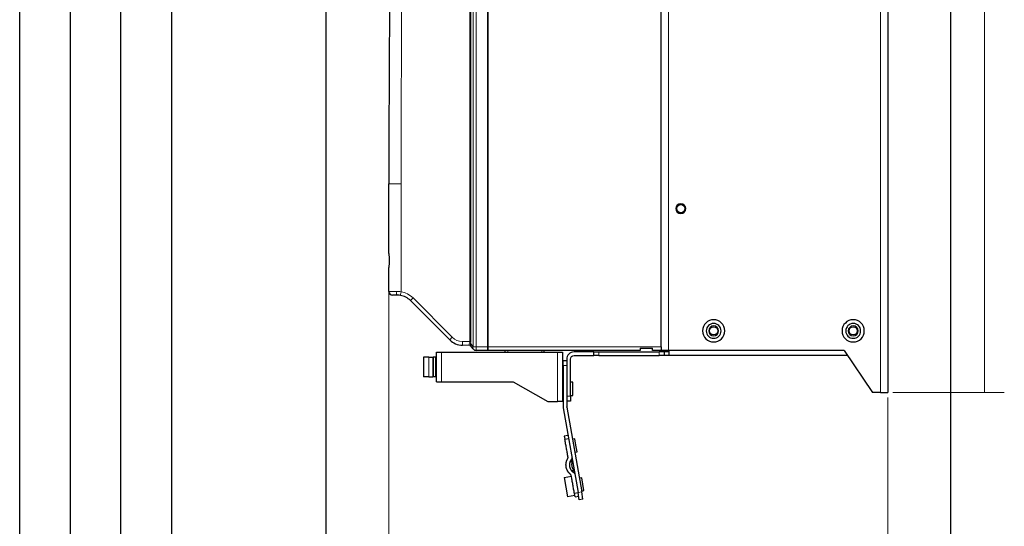
# Model space of a CAD drawing. Units: millimetres. Extents: x 0 to 420, y 0 to 297.
# Drawn here: x 5 to 105, y 102 to 153 of the extents above; entities that cross this region are included whole.
import ezdxf

# ---------------------------------------------------------------- set-up
doc = ezdxf.new("R2010")
doc.units = ezdxf.units.MM
for name, color, linetype in [('1', 7, 'CONTINUOUS'), ('200', 7, 'CONTINUOUS'), ('61', 7, 'CONTINUOUS')]:
    doc.layers.add(name, color=color, linetype=linetype)
doc.styles.add('DEFAULT', font='simplex.shx')
doc.dimstyles.get("Standard").update_dxf_attribs({"dimtxt": 0.18, "dimasz": 0.18, "dimexe": 0.18, "dimexo": 0.0625, "dimgap": 0.09, "dimtad": 0, "dimtih": 1, "dimtoh": 1, "dimdec": 4, "dimzin": 0, "dimdsep": 46, "dimtxsty": 'Standard', "dimcen": 0.09, "dimadec": 0, "dimazin": 0, "dimtfac": 1, "dimtdec": 4, "dimtofl": 0, "dimtmove": 0, "dimatfit": 3, "dimfxl": 0, "dimtolj": 1, "dimtzin": 0, "dimarcsym": 0})

# ---------------------------------------------------------------- blocks, each defined once
blk = doc.blocks.new('DimnDraft3D3')
at = {"layer": '1', "color": 152, "linetype": 'Continuous', "lineweight": 5}
for p, q in [((93.495, 217.724), (104.791, 217.724)), ((93.495, 115.224), (104.791, 115.224))]:
    blk.add_line(p, q, dxfattribs=at)
at = {"layer": '1', "color": 27, "linetype": 'Continuous', "lineweight": 5}
blk.add_line((102.791, 217.724), (102.791, 115.224), dxfattribs=at)
for points in [[(102.791, 217.724), (103.32, 214.724), (102.262, 214.724), (102.791, 217.724)], [(102.791, 115.224), (102.262, 118.224), (103.32, 118.224), (102.791, 115.224)]]:
    blk.add_solid(points, dxfattribs=at)
at = {"layer": '1', "color": 23, "linetype": 'Continuous', "lineweight": 5, "insert": (102.457, 163.774), "char_height": 2, "attachment_point": 7, "rotation": 90, "line_spacing_factor": 1.204819, "style": 'DEFAULT'}
blk.add_mtext('\\W01.000;410 ', dxfattribs=at)
blk = doc.blocks.new('DimnDraft3D44')
at = {"layer": '1', "color": 152, "linetype": 'Continuous', "lineweight": 5}
for p, q in [((42.495, 127.379), (42.495, 85.49)), ((92.995, 114.724), (92.995, 85.49))]:
    blk.add_line(p, q, dxfattribs=at)
at = {"layer": '1', "color": 27, "linetype": 'Continuous', "lineweight": 5}
blk.add_line((42.495, 87.49), (92.995, 87.49), dxfattribs=at)
for points in [[(42.495, 87.49), (45.495, 88.019), (45.495, 86.961), (42.495, 87.49)], [(92.995, 87.49), (89.995, 86.961), (89.995, 88.019), (92.995, 87.49)]]:
    blk.add_solid(points, dxfattribs=at)
at = {"layer": '1', "color": 23, "linetype": 'Continuous', "lineweight": 5, "insert": (65.045, 87.824), "char_height": 2, "attachment_point": 7, "line_spacing_factor": 1.204819, "style": 'DEFAULT'}
blk.add_mtext('\\W01.174;202 ', dxfattribs=at)

msp = doc.modelspace()

# ---------------------------------------------------------------- linework, layer by layer
at = {"layer": '1', "color": 251, "linetype": 'Continuous'}
for p, q in [((36.138, 98.019), (36.138, 224.074)), ((99.348, 224.074), (99.348, 98.019))]:
    msp.add_line(p, q, dxfattribs=at)
at = {"layer": '1', "color": 252, "linetype": 'Continuous', "lineweight": 5}
for p, q in [((92.245, 115.224), (92.245, 217.724)), ((70.795, 209.224), (70.795, 119.474)), ((52.495, 119.849), (70.045, 119.849)), ((54.52, 119.312), (54.52, 119.474)), ((57.97, 119.312), (57.97, 119.474)), ((63.745, 119.349), (63.745, 118.974)), ((69.87, 118.974), (69.87, 119.349)), ((60.495, 114.849), (60.87, 114.849))]:
    msp.add_line(p, q, dxfattribs=at)
at = {"layer": '1', "color": 252, "linetype": 'Continuous'}
for p, q in [((92.995, 217.724), (92.995, 115.224)), ((52.495, 213.349), (52.495, 119.849)), ((70.045, 119.849), (70.045, 213.349)), ((52.495, 119.474), (52.495, 119.849)), ((67.92, 119.724), (69.17, 119.724)), ((67.92, 119.724), (67.92, 119.474)), ((69.17, 119.474), (69.17, 119.724)), ((70.045, 119.849), (70.045, 119.474)), ((67.92, 119.474), (52.495, 119.474)), ((54.273, 119.312), (54.27, 119.474)), ((58.217, 119.312), (58.22, 119.474)), ((63.245, 119.349), (61.245, 119.349)), ((61.245, 118.974), (63.245, 118.974)), ((63.245, 118.974), (63.245, 119.349)), ((63.245, 119.349), (63.745, 119.349)), ((63.745, 118.974), (63.245, 118.974)), ((63.745, 119.349), (69.87, 119.349)), ((63.745, 118.974), (69.87, 118.974)), ((70.045, 119.474), (69.17, 119.474)), ((70.37, 119.349), (69.87, 119.349)), ((70.37, 118.974), (69.87, 118.974)), ((70.795, 119.474), (70.045, 119.474)), ((70.37, 119.349), (70.37, 118.974)), ((70.87, 119.349), (70.37, 119.349)), ((70.87, 118.974), (70.37, 118.974)), ((88.582, 119.474), (70.795, 119.474)), ((70.87, 118.974), (70.87, 119.474)), ((88.919, 118.974), (70.87, 118.974)), ((88.582, 119.474), (91.449, 115.224)), ((60.495, 118.599), (60.495, 118.474)), ((60.87, 114.849), (60.87, 118.599)), ((61.12, 116.274), (60.87, 116.274)), ((61.12, 114.924), (61.12, 116.274)), ((60.87, 114.924), (61.12, 114.924)), ((60.87, 114.849), (60.87, 114.349)), ((92.245, 115.224), (91.449, 115.224)), ((92.245, 115.224), (92.995, 115.224)), ((60.87, 114.349), (60.495, 114.349))]:
    msp.add_line(p, q, dxfattribs=at)
at = {"layer": '1', "color": 253, "linetype": 'Continuous'}
for p, q in [((46.522, 118.821), (45.986, 118.821)), ((46.522, 118.821), (46.941, 118.821)), ((46.941, 118.821), (46.986, 118.821)), ((47.236, 118.821), (46.986, 118.821)), ((46.986, 118.821), (46.986, 116.821)), ((47.236, 116.821), (47.236, 118.821)), ((60.12, 118.474), (60.495, 118.474)), ((60.12, 117.974), (60.12, 118.474)), ((60.12, 117.974), (60.12, 113.779)), ((60.495, 118.474), (60.495, 117.974)), ((60.495, 117.974), (60.495, 113.779)), ((46.522, 116.821), (45.986, 116.821)), ((46.522, 116.821), (46.941, 116.821)), ((46.986, 116.821), (46.941, 116.821)), ((47.236, 116.821), (46.986, 116.821)), ((60.13, 113.671), (61.64, 105.107)), ((60.499, 113.736), (62.009, 105.173)), ((61.315, 110.546), (61.069, 110.503)), ((61.43, 109.894), (61.315, 110.546)), ((61.545, 109.241), (61.43, 109.894)), ((61.299, 109.198), (61.545, 109.241)), ((60.224, 106.635), (60.966, 106.766)), ((60.224, 106.635), (60.572, 104.665)), ((62.01, 106.607), (61.764, 106.564)), ((62.125, 105.955), (62.01, 106.607)), ((62.24, 105.302), (62.125, 105.955)), ((61.314, 104.796), (60.572, 104.665)), ((61.77, 104.369), (61.64, 105.107)), ((61.994, 105.259), (62.24, 105.302)), ((62.139, 104.434), (62.009, 105.173)), ((62.139, 104.434), (61.77, 104.369))]:
    msp.add_line(p, q, dxfattribs=at)
at = {"layer": '1', "color": 253, "linetype": 'Continuous', "lineweight": 5}
for p, q in [((46.522, 116.821), (46.522, 118.821)), ((46.941, 116.821), (46.941, 118.821)), ((60.495, 117.974), (60.12, 117.974)), ((61.64, 105.107), (62.009, 105.173))]:
    msp.add_line(p, q, dxfattribs=at)
at = {"layer": '1', "color": 143, "linetype": 'Continuous'}
for p, q in [((47.319, 116.312), (47.319, 119.312)), ((47.319, 119.312), (47.819, 119.312)), ((47.819, 119.312), (59.569, 119.312)), ((59.569, 119.312), (60.069, 119.312)), ((60.069, 119.312), (60.069, 114.312)), ((47.319, 116.312), (47.819, 116.312)), ((47.819, 116.312), (55.069, 116.312)), ((55.069, 116.312), (58.569, 114.312)), ((58.569, 114.312), (59.569, 114.312)), ((60.069, 114.312), (59.569, 114.312))]:
    msp.add_line(p, q, dxfattribs=at)
at = {"layer": '1', "color": 143, "linetype": 'Continuous', "lineweight": 5}
for p, q in [((47.819, 119.312), (47.819, 116.312)), ((59.569, 114.312), (59.569, 119.312))]:
    msp.add_line(p, q, dxfattribs=at)
at = {"layer": '1', "color": 3, "linetype": 'Continuous'}
for p, q in [((60.619, 110.893), (60.25, 110.828)), ((60.25, 110.828), (60.308, 110.498)), ((60.308, 110.498), (60.678, 110.563)), ((61.076, 108.262), (61.071, 108.258)), ((61.234, 107.366), (61.228, 107.367)), ((61.236, 107.361), (61.238, 107.356)), ((61.647, 105.068), (61.277, 105.003)), ((61.335, 104.673), (61.277, 105.003)), ((61.335, 104.673), (61.705, 104.738))]:
    msp.add_line(p, q, dxfattribs=at)
at = {"layer": '1', "color": 252, "linetype": 'Continuous', "extrusion": (0, 0, -1)}
for centre, radius in [((-72.044, 133.849), 0.5), ((-75.37, 121.474), 1.125), ((-89.495, 121.474), 1.125), ((-75.37, 121.474), 0.75), ((-75.37, 121.474), 0.5), ((-89.495, 121.474), 0.75), ((-89.495, 121.474), 0.5)]:
    msp.add_circle(centre, radius, dxfattribs=at)
at = {"layer": '1', "color": 252, "linetype": 'Continuous'}
for centre in [(72.044, 133.849), (75.37, 121.474), (89.495, 121.474)]:
    msp.add_circle(centre, 0.412, dxfattribs=at)
msp.add_arc((61.245, 118.599), 0.75, 90, 180, dxfattribs=at)
at = {"layer": '1', "color": 252, "linetype": 'Continuous', "extrusion": (0, 0, -1)}
msp.add_arc((-61.245, 118.599), 0.375, 0, 90, dxfattribs=at)
at = {"layer": '1', "color": 253, "linetype": 'Continuous'}
msp.add_arc((60.745, 113.779), 0.625, 180, 190, dxfattribs=at)
at = {"layer": '1', "color": 253, "linetype": 'Continuous', "extrusion": (0, 0, -1)}
msp.add_arc((-60.745, 113.779), 0.25, 350, 0, dxfattribs=at)
at = {"layer": '1', "color": 253, "linetype": 'Continuous'}
msp.add_open_spline([(45.986, 118.821), (45.986, 117.821), (45.986, 116.821)], degree=2, dxfattribs=at)
at = {"layer": '1', "color": 3, "linetype": 'Continuous'}
for points, degree in [([(60.624, 108.71), (60.308, 110.498)], 1), ([(60.714, 107.102), (60.618, 107.217), (60.477, 107.503), (60.414, 107.818), (60.434, 108.136), (60.479, 108.279)], 2), ([(60.829, 108.227), (60.787, 108.117), (60.762, 107.863), (60.81, 107.609), (60.927, 107.383), (61.008, 107.296)], 2), ([(61.031, 108.256), (61.029, 108.243), (61.026, 108.229), (61.022, 108.216)], 3), ([(61.024, 108.148), (61.032, 108.146), (61.038, 108.145), (61.042, 108.144)], 3), ([(61.027, 107.967), (61.028, 108.048), (61.041, 108.128), (61.065, 108.206)], 3), ([(61.03, 108.196), (61.063, 108.236), (61.071, 108.258)], 2), ([(61.034, 108.296), (61.034, 108.283), (61.033, 108.269), (61.031, 108.256)], 3), ([(61.031, 108.256), (61.063, 108.257), (61.071, 108.258)], 2), ([(61.042, 108.144), (61.051, 108.182), (61.067, 108.219), (61.071, 108.258)], 3), ([(61.042, 108.144), (61.046, 108.144), (61.048, 108.143), (61.048, 108.144)], 3), ([(61.071, 108.258), (61.066, 108.282), (61.048, 108.32)], 2), ([(61.061, 108.37), (61.058, 108.366), (61.055, 108.363), (61.051, 108.36)], 3), ([(61.071, 108.258), (61.072, 108.288), (61.061, 108.37)], 2), ([(61.204, 107.416), (61.145, 107.494), (61.1, 107.582), (61.07, 107.675)], 3), ([(61.277, 105.003), (60.962, 106.79)], 1), ([(61.162, 107.466), (61.158, 107.464), (61.153, 107.461), (61.146, 107.456)], 3), ([(61.167, 107.469), (61.167, 107.469), (61.165, 107.468), (61.162, 107.466)], 3), ([(61.228, 107.367), (61.212, 107.403), (61.183, 107.433), (61.162, 107.466)], 3), ([(61.169, 107.387), (61.177, 107.376), (61.185, 107.364), (61.192, 107.352)], 3), ([(61.228, 107.367), (61.214, 107.385), (61.17, 107.41)], 2), ([(61.228, 107.367), (61.222, 107.365), (61.192, 107.352)], 2), ([(61.192, 107.352), (61.199, 107.34), (61.205, 107.328), (61.21, 107.315)], 3), ([(61.228, 107.367), (61.224, 107.389), (61.193, 107.432)], 2), ([(61.204, 107.416), (61.208, 107.411), (61.212, 107.405), (61.216, 107.399)], 3), ([(61.229, 107.3), (61.233, 107.343), (61.228, 107.367)], 2), ([(61.244, 107.335), (61.237, 107.354), (61.228, 107.367)], 2), ([(61.257, 107.26), (61.24, 107.338), (61.228, 107.367)], 2), ([(61.245, 107.265), (61.25, 107.264), (61.254, 107.262), (61.257, 107.26)], 3), ([(61.64, 105.107), (61.647, 105.068)], 1)]:
    msp.add_open_spline(points, degree=degree, dxfattribs=at)
for points, degree, knots in [([(60.593, 108.536), (60.601, 108.55), (60.608, 108.565), (60.623, 108.608), (60.628, 108.637), (60.628, 108.68), (60.626, 108.695), (60.624, 108.71)], 3, [0, 0, 0, 0, 0.270348, 0.270348, 0.751682, 0.751682, 1, 1, 1, 1]), ([(61.013, 108.664), (61.016, 108.645), (61.017, 108.625), (61.014, 108.576), (61.008, 108.547), (60.988, 108.5), (60.976, 108.48), (60.963, 108.462)], 3, [0, 0, 0, 0, 0.276564, 0.276564, 0.681751, 0.681751, 1, 1, 1, 1]), ([(60.479, 108.279), (60.507, 108.367), (60.569, 108.495), (60.593, 108.536)], 2, [0, 0, 0, 0.659411, 1, 1, 1]), ([(60.963, 108.462), (60.938, 108.43), (60.863, 108.315), (60.829, 108.227)], 2, [0, 0, 0, 0.299572, 1, 1, 1]), ([(60.829, 108.227), (60.833, 108.228), (60.838, 108.23), (60.846, 108.232), (60.853, 108.234), (60.858, 108.235), (60.862, 108.236)], 3, [0, 0, 0, 0, 0.292024, 0.50042, 0.70869, 1, 1, 1, 1]), ([(60.859, 108.227), (60.856, 108.227), (60.846, 108.227), (60.836, 108.227), (60.829, 108.227)], 3, [0, 0, 0, 0, 0.291689, 1, 1, 1, 1]), ([(61.022, 108.216), (60.995, 108.22), (60.941, 108.225), (60.887, 108.227), (60.859, 108.227)], 3, [0, 0, 0, 0, 0.498351, 1, 1, 1, 1]), ([(61.167, 107.469), (61.135, 107.518), (61.108, 107.57), (61.065, 107.679), (61.049, 107.736), (61.029, 107.852), (61.024, 107.911), (61.028, 108.028), (61.035, 108.087), (61.048, 108.144)], 3, [0, 0, 0, 0, 0.249323, 0.249323, 0.50003, 0.50003, 0.750706, 0.750706, 1, 1, 1, 1]), ([(61.048, 108.144), (61.05, 108.149), (61.052, 108.157), (61.054, 108.167), (61.056, 108.174), (61.058, 108.18), (61.059, 108.183), (61.059, 108.185), (61.059, 108.186), (61.06, 108.187)], 3, [0, 0, 0, 0, 0.333333, 0.5, 0.666667, 0.833333, 0.916667, 0.958333, 1, 1, 1, 1]), ([(61.066, 108.21), (61.067, 108.213), (61.068, 108.219), (61.07, 108.228), (61.072, 108.235), (61.076, 108.249), (61.077, 108.258), (61.076, 108.262)], 3, [0, 0, 0, 0, 0.131169, 0.244874, 0.351422, 0.460138, 1, 1, 1, 1]), ([(60.873, 106.944), (60.848, 106.965), (60.765, 107.042), (60.714, 107.102)], 2, [0, 0, 0, 0.298342, 1, 1, 1]), ([(60.962, 106.79), (60.959, 106.807), (60.955, 106.823), (60.939, 106.865), (60.923, 106.891), (60.895, 106.924), (60.885, 106.935), (60.873, 106.944)], 3, [0, 0, 0, 0, 0.273796, 0.273796, 0.757407, 0.757407, 1, 1, 1, 1]), ([(61.026, 107.299), (61.024, 107.299), (61.02, 107.298), (61.014, 107.297), (61.009, 107.296), (61.008, 107.296)], 3, [0, 0, 0, 0, 0.291453, 0.708119, 1, 1, 1, 1]), ([(61.008, 107.296), (61.067, 107.231), (61.167, 107.158), (61.195, 107.14)], 2, [0, 0, 0, 0.722115, 1, 1, 1]), ([(61.022, 107.303), (61.048, 107.316), (61.097, 107.343), (61.145, 107.372), (61.169, 107.387)], 3, [0, 0, 0, 0, 0.501451, 1, 1, 1, 1]), ([(61.193, 107.432), (61.192, 107.433), (61.191, 107.434), (61.188, 107.438), (61.185, 107.442), (61.181, 107.449), (61.175, 107.457), (61.17, 107.464), (61.167, 107.469)], 3, [0, 0, 0, 0, 0.083333, 0.166667, 0.333333, 0.5, 0.666667, 1, 1, 1, 1]), ([(61.195, 107.14), (61.212, 107.129), (61.228, 107.117), (61.262, 107.082), (61.279, 107.058), (61.301, 107.011), (61.308, 106.989), (61.312, 106.967)], 3, [0, 0, 0, 0, 0.277935, 0.277935, 0.681308, 0.681308, 1, 1, 1, 1]), ([(61.234, 107.367), (61.233, 107.37), (61.23, 107.375), (61.226, 107.383), (61.221, 107.39), (61.217, 107.397), (61.212, 107.404), (61.208, 107.409), (61.206, 107.412)], 3, [0, 0, 0, 0, 0.260687, 0.515813, 0.629208, 0.741003, 0.861033, 1, 1, 1, 1]), ([(61.238, 107.355), (61.239, 107.353), (61.241, 107.35), (61.242, 107.346), (61.242, 107.345), (61.243, 107.344), (61.243, 107.343), (61.243, 107.343), (61.243, 107.342), (61.243, 107.342), (61.243, 107.342), (61.243, 107.342), (61.243, 107.342), (61.243, 107.342), (61.243, 107.343), (61.243, 107.343), (61.243, 107.344), (61.242, 107.345), (61.242, 107.346), (61.241, 107.35), (61.239, 107.353), (61.238, 107.355)], 3, [-0.276764, 0, 0, 0, 0.284455, 0.284455, 0.379748, 0.379748, 0.430713, 0.430713, 0.470686, 0.470686, 0.49985, 0.49985, 0.529287, 0.529287, 0.563076, 0.563076, 0.616673, 0.616673, 0.723236, 0.723236, 1, 1, 1, 1.284455])]:
    msp.add_open_spline(points, degree=degree, knots=knots, dxfattribs=at)
for points, weights in [([(60.862, 108.236), (60.86, 108.231), (60.859, 108.227)], [1, 0.999839254992, 1]), ([(61.035, 108.534), (61.034, 108.54), (61.033, 108.546)], [1, 0.999538336463, 0.999769174083]), ([(61.022, 107.303), (61.024, 107.301), (61.026, 107.299)], [1, 0.999940265578, 1]), ([(61.288, 107.097), (61.29, 107.091), (61.291, 107.085)], [1, 0.999599961028, 0.999799976812])]:
    msp.add_rational_spline(points, weights, degree=2, dxfattribs=at)
at = {"layer": '1', "color": 3, "linetype": 'Continuous', "lineweight": 5}
for points, knots in [([(60.862, 108.236), (60.892, 108.244), (60.952, 108.26), (61.007, 108.284), (61.034, 108.296)], [0, 0, 0, 0, 0.495141, 1, 1, 1, 1]), ([(61.035, 108.534), (61.035, 108.528), (61.034, 108.516), (61.025, 108.495), (61.008, 108.478), (60.985, 108.467), (60.97, 108.464), (60.963, 108.462)], [0, 0, 0, 0, 0.138764, 0.273379, 0.526144, 0.766218, 1, 1, 1, 1]), ([(61.146, 107.456), (61.128, 107.486), (61.091, 107.545), (61.053, 107.632), (61.027, 107.714), (61.009, 107.793), (60.999, 107.878), (60.997, 107.969), (61.005, 108.059), (61.018, 108.118), (61.024, 108.148)], [0, 0, 0, 0, 0.143992, 0.286697, 0.393038, 0.499939, 0.624589, 0.748605, 0.874028, 1, 1, 1, 1]), ([(61.03, 108.196), (61.03, 108.201), (61.029, 108.212), (61.024, 108.215), (61.022, 108.216)], [0, 0, 0, 0, 0.507484, 1, 1, 1, 1]), ([(61.024, 108.148), (61.026, 108.156), (61.03, 108.173), (61.03, 108.189), (61.03, 108.196)], [0, 0, 0, 0, 0.502009, 1, 1, 1, 1]), ([(61.034, 108.296), (61.037, 108.299), (61.043, 108.303), (61.046, 108.315), (61.048, 108.32)], [0, 0, 0, 0, 0.497889, 1, 1, 1, 1]), ([(61.051, 108.36), (61.05, 108.384), (61.047, 108.434), (61.042, 108.483), (61.039, 108.508)], [0, 0, 0, 0, 0.48168, 1, 1, 1, 1]), ([(61.048, 108.32), (61.049, 108.326), (61.051, 108.338), (61.051, 108.352), (61.051, 108.36)], [0, 0, 0, 0, 0.499679, 1, 1, 1, 1]), ([(61.21, 107.315), (61.18, 107.315), (61.121, 107.314), (61.057, 107.304), (61.026, 107.299)], [0, 0, 0, 0, 0.50465, 1, 1, 1, 1]), ([(61.17, 107.41), (61.167, 107.417), (61.161, 107.432), (61.151, 107.448), (61.146, 107.456)], [0, 0, 0, 0, 0.498165, 1, 1, 1, 1]), ([(61.169, 107.387), (61.17, 107.389), (61.174, 107.394), (61.171, 107.404), (61.17, 107.41)], [0, 0, 0, 0, 0.49416, 1, 1, 1, 1]), ([(61.195, 107.14), (61.212, 107.142), (61.237, 107.145), (61.268, 107.129), (61.282, 107.112), (61.286, 107.102), (61.288, 107.097)], [0, 0, 0, 0, 0.475389, 0.729896, 0.863853, 1, 1, 1, 1]), ([(61.229, 107.3), (61.226, 107.304), (61.22, 107.313), (61.213, 107.314), (61.21, 107.315)], [0, 0, 0, 0, 0.500967, 1, 1, 1, 1]), ([(61.245, 107.265), (61.243, 107.272), (61.239, 107.285), (61.232, 107.295), (61.229, 107.3)], [0, 0, 0, 0, 0.499999, 1, 1, 1, 1]), ([(61.284, 107.123), (61.278, 107.148), (61.267, 107.195), (61.252, 107.243), (61.245, 107.265)], [0, 0, 0, 0, 0.526979, 1, 1, 1, 1])]:
    msp.add_open_spline(points, degree=3, knots=knots, dxfattribs=at)
for points, degree in [([(61.06, 108.187), (61.074, 108.237), (61.071, 108.258)], 2), ([(61.008, 107.296), (61.013, 107.298), (61.018, 107.301), (61.022, 107.303)], 3)]:
    msp.add_open_spline(points, degree=degree, dxfattribs=at)
at = {"layer": '200', "color": 1, "linetype": 'Continuous'}
for p, q in [((5.122, 5.174), (5.122, 291.901)), ((10.244, 291.901), (10.244, 5.174)), ((15.366, 5.174), (15.366, 291.901)), ((20.488, 291.901), (20.488, 5.174))]:
    msp.add_line(p, q, dxfattribs=at)
at = {"layer": '61', "color": 152, "linetype": 'Continuous', "lineweight": 5}
for p, q in [((51.035, 119.87), (51.035, 213.329)), ((51.323, 213.329), (51.323, 119.87)), ((50.686, 120.381), (50.686, 212.818)), ((50.782, 212.818), (50.782, 120.381)), ((42.495, 136.349), (43.723, 136.349)), ((43.723, 136.349), (43.723, 125.433)), ((42.496, 125.474), (42.495, 125.474)), ((42.495, 125.474), (43.241, 125.465)), ((44.937, 124.806), (48.91, 120.833)), ((49.945, 120.394), (50.686, 120.381)), ((50.782, 120.381), (50.686, 120.381)), ((50.76, 120.218), (51.035, 119.87)), ((51.035, 119.87), (51.323, 119.87)), ((51.323, 119.87), (52.495, 119.849))]:
    msp.add_line(p, q, dxfattribs=at)
at = {"layer": '61', "color": 152, "linetype": 'Continuous'}
for p, q in [((52.495, 119.849), (52.495, 213.35)), ((42.495, 129.32), (42.495, 136.349)), ((42.495, 125.474), (42.495, 127.879)), ((43.386, 125.09), (42.864, 125.099)), ((48.652, 120.568), (44.679, 124.541)), ((50.686, 120.006), (49.945, 120.019)), ((51.035, 119.638), (50.76, 119.986)), ((52.495, 119.849), (52.495, 119.474)), ((52.495, 119.474), (51.323, 119.495))]:
    msp.add_line(p, q, dxfattribs=at)
for centre, radius, start, end in [((42.87, 125.474), 0.375, 180, 269), ((43.353, 123.215), 1.875, 45, 80.35335), ((49.978, 121.894), 1.875, 225, 269), ((51.33, 119.87), 0.375, 218.26864, 269)]:
    msp.add_arc(centre, radius, start, end, dxfattribs=at)
at = {"layer": '61', "color": 152, "linetype": 'Continuous', "lineweight": 5}
for centre, radius, start, end in [((43.346, 123.215), 2.25, 45, 80.35335), ((49.971, 121.894), 1.5, 225, 269)]:
    msp.add_arc(centre, radius, start, end, dxfattribs=at)
at = {"layer": '61', "color": 152, "linetype": 'Continuous', "extrusion": (0, 0, -1)}
msp.add_arc((-50.684, 119.881), 0.125, 91, 141.73136, dxfattribs=at)
at = {"layer": '61', "color": 152, "linetype": 'Continuous', "lineweight": 5}
for centre, major_axis, ratio, start_param, end_param in [((2407.005, 136.349), (0, 2363.281), 1, 1.538476, 1.570796), ((43.392, 125.465), (0.007, 0.375), 0.403421, 1.577838, 3.141593), ((43.73, 125.433), (0.063, 0.37), 0.017206, 1.573721, 3.141593), ((44.944, 124.806), (0.265, 0.265), 0.012342, 1.583137, 3.141593), ((48.917, 120.833), (0.265, 0.265), 0.012342, 1.583137, 3.141593), ((49.951, 120.394), (0.007, 0.375), 0.01745, 1.571101, 3.141593), ((50.93, 120.377), (-0.257, -0.357), 0.404389, 5.318233, 6.224859), ((50.284, 120.388), (-0.397, 0.068), 0.928919, 2.972092, 3.304025), ((50.662, 120.218), (0.12, -0.033), 0.320607, 0.712682, 1.636461), ((50.662, 119.909), (0.0981, 0.0774), 0.912823, 0, 0.923779), ((50.284, 120.388), (-0.402, 0.382), 0.002658, 3.138695, 3.470628), ((50.93, 120.377), (-0.154, -0.402), 0.269187, 5.217729, 6.124355), ((50.382, 120.388), (-0.016, 0.5), 0.799427, 4.340908, 4.672842), ((51.33, 119.87), (-0.294, -0.232), 0.61753, 5.37656, 6.283185), ((51.33, 119.87), (0.007, 0.375), 0.01745, 1.571101, 3.141593)]:
    msp.add_ellipse(centre, major_axis=major_axis, ratio=ratio, start_param=start_param, end_param=end_param, dxfattribs=at)
at = {"layer": '61', "color": 152, "linetype": 'Continuous'}
msp.add_ellipse((2407.026, 136.349), major_axis=(0, 2364.531), ratio=1, start_param=1.539838, end_param=1.570796, dxfattribs=at)
msp.add_open_spline([(42.495, 129.32), (42.495, 129.11), (42.518, 128.857), (42.518, 128.344), (42.495, 128.089), (42.495, 127.879)], degree=3, knots=[0, 0, 0, 0, 0.5, 0.5, 1, 1, 1, 1], dxfattribs=at)
at = {"layer": '61', "color": 152, "linetype": 'Continuous', "lineweight": 5}
msp.add_open_spline([(43.241, 125.465), (43.394, 125.463), (43.557, 125.453), (43.723, 125.433)], degree=3, dxfattribs=at)
at = {"layer": '61', "color": 152, "linetype": 'Continuous'}
msp.add_open_spline([(43.667, 125.064), (43.569, 125.08), (43.473, 125.088), (43.386, 125.09)], degree=3, dxfattribs=at)

# ---------------------------------------------------------------- block references
at = {"layer": '1', "color": 27, "linetype": 'Continuous', "lineweight": 5}
msp.add_blockref('DimnDraft3D44', (0, 0), dxfattribs=at)

# ---------------------------------------------------------------- dimensions: what is measured, and where the dimension line sits
at = {"layer": '1', "color": 27, "linetype": 'Continuous', "lineweight": -3}
dim = msp.add_linear_dim(base=(102.791, 115.224), p1=(93.495, 217.724), p2=(93.495, 115.224), angle=90, text='\\C23;410', dimstyle='Standard', override={"dimtxt": 2, "dimasz": 3, "dimexe": 2, "dimexo": 0.5, "dimgap": 1, "dimtad": 1, "dimtih": 0, "dimtoh": 0, "dimdec": 1, "dimzin": 8, "dimtxsty": 'DEFAULT', "dimsah": 1, "dimclrd": 27, "dimclre": 152, "dimclrt": 23, "dimtm": -0.005, "dimtdec": 2, "dimtofl": 1, "dimtmove": 0}, dxfattribs=at)
dim.commit()
dim.dimension.update_dxf_attribs({"geometry": 'DimnDraft3D3', "text_midpoint": (102.791, 166.474), "dimtype": 160})

doc.saveas('drawing.dxf')
